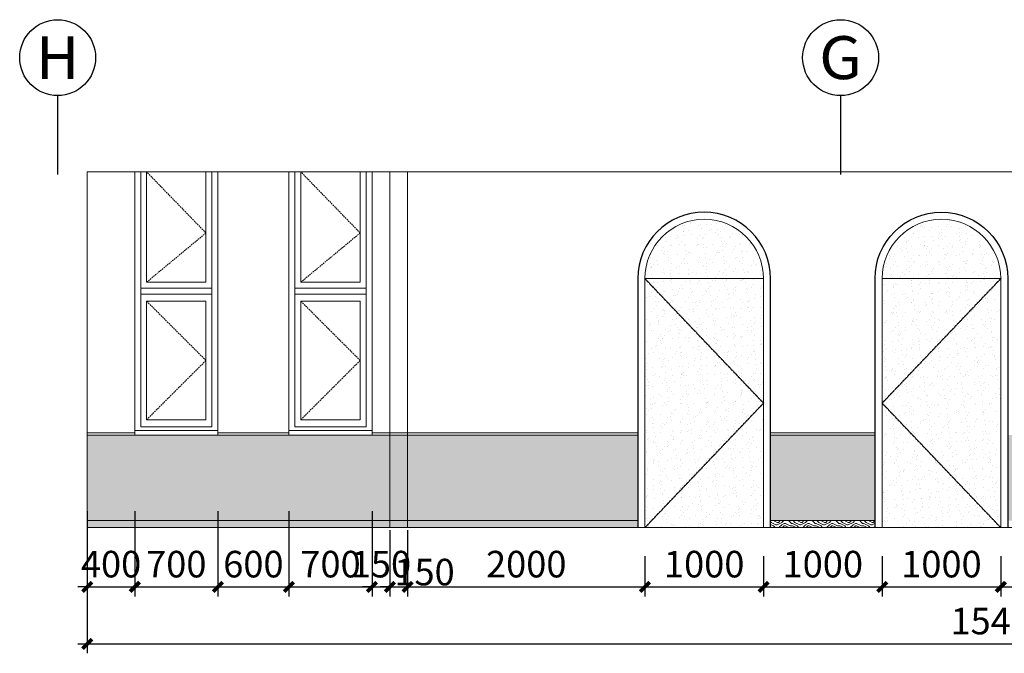
# Model space of a CAD drawing. Units: millimetres. Extents: x -193123 to 430577, y -24685 to 38315.
# Drawn here: x 320754 to 329054, y 8342 to 13686 of the extents above; entities that cross this region are included whole.
import ezdxf
from ezdxf.enums import TextEntityAlignment as Align

# ---------------------------------------------------------------- set-up
doc = ezdxf.new("R2010")
doc.units = ezdxf.units.MM
doc.linetypes.add('HIDDEN', pattern=[0.375, 0.25, -0.125])
doc.layers.add('4', color=8, linetype='Continuous', lineweight=20)
for name, color, linetype in [('AXIS', 145, 'Continuous'), ('AXIS_TEXT', 145, 'Continuous'), ('立面灯具及面板', 8, 'light_LINE')]:
    doc.layers.add(name, color=color, linetype=linetype)
doc.styles.add('_TCH_AXIS', font='COMPLEX', dxfattribs={"bigfont": 'GBCBIG'})
doc.styles.add('_TCH_DIM_T3', font='SIMPLEX', dxfattribs={"width": 0.706, "bigfont": 'GBCBIG'})
doc.styles.add('COMPLEX', font='COMPLEX')
doc.styles.get("Standard").update_dxf_attribs({"font": 'txt', "bigfont": 'gbcbig.shx'})
doc.linetypes.add('light_LINE', pattern='A,0.5,-0.2,["S",Standard,S=0.1,R=0,X=-0.1,Y=-0.05],-0.2', length=0.9)
doc.dimstyles.new('80', dxfattribs={"dimscale": 80, "dimtxt": 2.8, "dimasz": 1, "dimexe": 1, "dimexo": 3, "dimgap": 1, "dimtad": 1, "dimdec": 0, "dimzin": 0, "dimdsep": 46, "dimtxsty": '_TCH_DIM_T3', "dimblk": 'ARCHTICK', "dimcen": 0.09, "dimdle": 1, "dimclrd": 256, "dimclre": 256, "dimclrt": 256, "dimazin": 2, "dimtfac": 1, "dimtdec": 0, "dimtix": 1, "dimtmove": 2, "dimatfit": 3, "dimfxl": 0, "dimtolj": 1, "dimtzin": 0, "dimarcsym": 0})
pattern_1 = [(127.5, (-4427016.14, -529753.54), (-115.6094261, -3.7796015), [0, -91.2, 0, -102, 0, -97.5]), (97.5, (-4427016.14, -529753.54), (-169.328764, 106.1866023), [0, -49.2, 0, -82.2, 0, -31.5]), (57.5, (-4427016.14, -529827.34), (-0.3395432, 186.8485117), [0, -30, 0, -108, 0, -141]), (47.5, (-4427016.14, -529827.34), (-52.660534, 180.3675963), [0, -15, 0, -70.8, 0, -81])]

# ---------------------------------------------------------------- blocks, each defined once
blk = doc.blocks.new('_AXISO')
blk.add_circle((0, 0), 0.5)
at = {"layer": 'AXIS_TEXT', "style": 'COMPLEX', "width": 1.041667}
blk.add_attdef('A', text='', height=0.56, dxfattribs=at).set_placement((-0.25, -0.28), (0.25, -0.28), align=Align.FIT)
blk = doc.blocks.new('0723')
at = {"color": 8}
for p, q in [((4132000.5, 599575.3), (4131400.5, 599575.3)), ((4132000.5, 599525.3), (4131400.5, 599525.3))]:
    blk.add_line(p, q, dxfattribs=at)
at = {"color": 0}
for points in [[(4131350.5, 598375.3), (4131350.5, 600555.3)], [(4132050.5, 600555.3), (4132050.5, 598375.3)]]:
    blk.add_lwpolyline(points, dxfattribs=at)
at = {"color": 8}
for points in [[(4132000.5, 600555.3), (4132000.5, 598405.3), (4131400.5, 598405.3), (4131400.5, 600555.3)], [(4132000.5, 600555.3), (4132000.5, 599575.3), (4131400.5, 599575.3), (4131400.5, 600555.3)], [(4132000.5, 600555.3), (4132000.5, 599575.3), (4131400.5, 599575.3), (4131400.5, 600555.3)]]:
    blk.add_lwpolyline(points, dxfattribs=at)
at = {"color": 8, "linetype": 'HIDDEN', "ltscale": 50}
for points in [[(4131450.5, 599625.3), (4131950.5, 600040.3), (4131450.5, 600555.3)], [(4131450.5, 598465.3), (4131950.5, 598965.3), (4131450.5, 599465.3)]]:
    blk.add_lwpolyline(points, dxfattribs=at)
at = {"color": 8}
for points in [[(4131950.5, 599625.3), (4131450.5, 599625.3), (4131450.5, 600555.3), (4131950.5, 600555.3)], [(4131950.5, 598465.3), (4131450.5, 598465.3), (4131450.5, 599465.3), (4131950.5, 599465.3)]]:
    blk.add_lwpolyline(points, close=True, dxfattribs=at)
blk = doc.blocks.new('_ArchTick')
at = {"color": 0, "linetype": 'ByBlock', "const_width": 0.4}
blk.add_lwpolyline([(-0.5, -0.5), (0.5, 0.5)], dxfattribs=at)
blk = doc.blocks.new('*D272')
at = {"layer": '4', "linetype": 'ByBlock', "lineweight": -2}
for p, q in [((321323.9, 9542.4), (321323.9, 8822.4)), ((321723.9, 9542.4), (321723.9, 8822.4)), ((321323.9, 8902.4), (321243.9, 8902.4)), ((321323.9, 8902.4), (321723.9, 8902.4)), ((321723.9, 8902.4), (321803.9, 8902.4))]:
    blk.add_line(p, q, dxfattribs=at)
at = {"layer": 'Defpoints', "color": 0, "linetype": 'ByBlock'}
for p in [(321323.9, 10461.3), (321723.9, 10461.3), (321723.9, 8902.4)]:
    blk.add_point(p, dxfattribs=at)
at = {"layer": '4', "linetype": 'ByBlock', "lineweight": -2, "xscale": 80, "yscale": 80, "zscale": 80}
blk.add_blockref('_ArchTick', (321323.9, 8902.4), dxfattribs=at)
at = {"layer": '4', "linetype": 'ByBlock', "lineweight": -2, "xscale": 80, "yscale": 80, "zscale": 80, "rotation": 180}
blk.add_blockref('_ArchTick', (321723.9, 8902.4), dxfattribs=at)
at = {"layer": '4', "linetype": 'ByBlock', "insert": (321523.9, 9094.4), "char_height": 224, "attachment_point": 5, "style": '_TCH_DIM_T3'}
blk.add_mtext('\\A1;400', dxfattribs=at)
blk = doc.blocks.new('*D273')
at = {"layer": '4', "linetype": 'ByBlock', "lineweight": -2}
for p, q in [((321723.9, 9542.4), (321723.9, 8822.4)), ((322423.9, 9542.4), (322423.9, 8822.4)), ((321643.9, 8902.4), (322503.9, 8902.4))]:
    blk.add_line(p, q, dxfattribs=at)
at = {"layer": 'Defpoints', "color": 0, "linetype": 'ByBlock'}
for p in [(321723.9, 10461.3), (322423.9, 10302), (322423.9, 8902.4)]:
    blk.add_point(p, dxfattribs=at)
at = {"layer": '4', "linetype": 'ByBlock', "lineweight": -2, "xscale": 80, "yscale": 80, "zscale": 80, "rotation": 180}
blk.add_blockref('_ArchTick', (321723.9, 8902.4), dxfattribs=at)
at = {"layer": '4', "linetype": 'ByBlock', "lineweight": -2, "xscale": 80, "yscale": 80, "zscale": 80}
blk.add_blockref('_ArchTick', (322423.9, 8902.4), dxfattribs=at)
at = {"layer": '4', "linetype": 'ByBlock', "insert": (322073.9, 9094.4), "char_height": 224, "attachment_point": 5, "style": '_TCH_DIM_T3'}
blk.add_mtext('\\A1;700', dxfattribs=at)
blk = doc.blocks.new('*D274')
at = {"layer": '4', "linetype": 'ByBlock', "lineweight": -2}
for p, q in [((322423.9, 9542.4), (322423.9, 8822.4)), ((323023.9, 9542.4), (323023.9, 8822.4)), ((322343.9, 8902.4), (323103.9, 8902.4))]:
    blk.add_line(p, q, dxfattribs=at)
at = {"layer": 'Defpoints', "color": 0, "linetype": 'ByBlock'}
for p in [(322423.9, 10302), (323023.9, 10302), (323023.9, 8902.4)]:
    blk.add_point(p, dxfattribs=at)
at = {"layer": '4', "linetype": 'ByBlock', "lineweight": -2, "xscale": 80, "yscale": 80, "zscale": 80, "rotation": 180}
blk.add_blockref('_ArchTick', (322423.9, 8902.4), dxfattribs=at)
at = {"layer": '4', "linetype": 'ByBlock', "lineweight": -2, "xscale": 80, "yscale": 80, "zscale": 80}
blk.add_blockref('_ArchTick', (323023.9, 8902.4), dxfattribs=at)
at = {"layer": '4', "linetype": 'ByBlock', "insert": (322723.9, 9094.4), "char_height": 224, "attachment_point": 5, "style": '_TCH_DIM_T3'}
blk.add_mtext('\\A1;600', dxfattribs=at)
blk = doc.blocks.new('*D275')
at = {"layer": '4', "linetype": 'ByBlock', "lineweight": -2}
for p, q in [((323023.9, 9542.4), (323023.9, 8822.4)), ((323723.9, 9542.4), (323723.9, 8822.4)), ((322943.9, 8902.4), (323803.9, 8902.4))]:
    blk.add_line(p, q, dxfattribs=at)
at = {"layer": 'Defpoints', "color": 0, "linetype": 'ByBlock'}
for p in [(323023.9, 10302), (323723.9, 10302), (323723.9, 8902.4)]:
    blk.add_point(p, dxfattribs=at)
at = {"layer": '4', "linetype": 'ByBlock', "lineweight": -2, "xscale": 80, "yscale": 80, "zscale": 80, "rotation": 180}
blk.add_blockref('_ArchTick', (323023.9, 8902.4), dxfattribs=at)
at = {"layer": '4', "linetype": 'ByBlock', "lineweight": -2, "xscale": 80, "yscale": 80, "zscale": 80}
blk.add_blockref('_ArchTick', (323723.9, 8902.4), dxfattribs=at)
at = {"layer": '4', "linetype": 'ByBlock', "insert": (323373.9, 9094.4), "char_height": 224, "attachment_point": 5, "style": '_TCH_DIM_T3'}
blk.add_mtext('\\A1;700', dxfattribs=at)
blk = doc.blocks.new('*D276')
at = {"layer": '4', "linetype": 'ByBlock', "lineweight": -2}
for p, q in [((323723.9, 9542.4), (323723.9, 8822.4)), ((323873.9, 9379.5), (323873.9, 8822.4)), ((323723.9, 8902.4), (323643.9, 8902.4)), ((323723.9, 8902.4), (323873.9, 8902.4)), ((323873.9, 8902.4), (323953.9, 8902.4))]:
    blk.add_line(p, q, dxfattribs=at)
at = {"layer": 'Defpoints', "color": 0, "linetype": 'ByBlock'}
for p in [(323723.9, 10302), (323873.9, 9619.5), (323873.9, 8902.4)]:
    blk.add_point(p, dxfattribs=at)
at = {"layer": '4', "linetype": 'ByBlock', "lineweight": -2, "xscale": 80, "yscale": 80, "zscale": 80}
blk.add_blockref('_ArchTick', (323723.9, 8902.4), dxfattribs=at)
at = {"layer": '4', "linetype": 'ByBlock', "lineweight": -2, "xscale": 80, "yscale": 80, "zscale": 80, "rotation": 180}
blk.add_blockref('_ArchTick', (323873.9, 8902.4), dxfattribs=at)
at = {"layer": '4', "linetype": 'ByBlock', "insert": (323798.9, 9094.4), "char_height": 224, "attachment_point": 5, "style": '_TCH_DIM_T3'}
blk.add_mtext('\\A1;150', dxfattribs=at)
blk = doc.blocks.new('*D277')
at = {"layer": '4', "linetype": 'ByBlock', "lineweight": -2}
for p, q in [((323873.9, 9379.5), (323873.9, 8822.4)), ((324023.9, 9379.5), (324023.9, 8822.4)), ((323873.9, 8902.4), (323793.9, 8902.4)), ((323873.9, 8902.4), (324023.9, 8902.4)), ((324023.9, 8902.4), (324103.9, 8902.4))]:
    blk.add_line(p, q, dxfattribs=at)
at = {"layer": 'Defpoints', "color": 0, "linetype": 'ByBlock'}
for p in [(323873.9, 9619.5), (324023.9, 9619.5), (324023.9, 8902.4)]:
    blk.add_point(p, dxfattribs=at)
at = {"layer": '4', "linetype": 'ByBlock', "lineweight": -2, "xscale": 80, "yscale": 80, "zscale": 80}
blk.add_blockref('_ArchTick', (323873.9, 8902.4), dxfattribs=at)
at = {"layer": '4', "linetype": 'ByBlock', "lineweight": -2, "xscale": 80, "yscale": 80, "zscale": 80, "rotation": 180}
blk.add_blockref('_ArchTick', (324023.9, 8902.4), dxfattribs=at)
at = {"layer": '4', "linetype": 'ByBlock', "insert": (324166.6, 9027.4), "char_height": 224, "attachment_point": 5, "style": '_TCH_DIM_T3'}
blk.add_mtext('\\A1;150', dxfattribs=at)
blk = doc.blocks.new('*D278')
at = {"layer": '4', "linetype": 'ByBlock', "lineweight": -2}
for p, q in [((324023.9, 9379.5), (324023.9, 8822.4)), ((326023.9, 9162), (326023.9, 8822.4)), ((323943.9, 8902.4), (326103.9, 8902.4))]:
    blk.add_line(p, q, dxfattribs=at)
at = {"layer": 'Defpoints', "color": 0, "linetype": 'ByBlock'}
for p in [(324023.9, 9619.5), (326023.9, 9402), (326023.9, 8902.4)]:
    blk.add_point(p, dxfattribs=at)
at = {"layer": '4', "linetype": 'ByBlock', "lineweight": -2, "xscale": 80, "yscale": 80, "zscale": 80, "rotation": 180}
blk.add_blockref('_ArchTick', (324023.9, 8902.4), dxfattribs=at)
at = {"layer": '4', "linetype": 'ByBlock', "lineweight": -2, "xscale": 80, "yscale": 80, "zscale": 80}
blk.add_blockref('_ArchTick', (326023.9, 8902.4), dxfattribs=at)
at = {"layer": '4', "linetype": 'ByBlock', "insert": (325023.9, 9094.4), "char_height": 224, "attachment_point": 5, "style": '_TCH_DIM_T3'}
blk.add_mtext('\\A1;2000', dxfattribs=at)
blk = doc.blocks.new('*D279')
at = {"layer": '4', "linetype": 'ByBlock', "lineweight": -2}
for p, q in [((326023.9, 9162), (326023.9, 8822.4)), ((327023.9, 9162), (327023.9, 8822.4)), ((325943.9, 8902.4), (327103.9, 8902.4))]:
    blk.add_line(p, q, dxfattribs=at)
at = {"layer": 'Defpoints', "color": 0, "linetype": 'ByBlock'}
for p in [(326023.9, 9402), (327023.9, 9402), (327023.9, 8902.4)]:
    blk.add_point(p, dxfattribs=at)
at = {"layer": '4', "linetype": 'ByBlock', "lineweight": -2, "xscale": 80, "yscale": 80, "zscale": 80, "rotation": 180}
blk.add_blockref('_ArchTick', (326023.9, 8902.4), dxfattribs=at)
at = {"layer": '4', "linetype": 'ByBlock', "lineweight": -2, "xscale": 80, "yscale": 80, "zscale": 80}
blk.add_blockref('_ArchTick', (327023.9, 8902.4), dxfattribs=at)
at = {"layer": '4', "linetype": 'ByBlock', "insert": (326523.9, 9094.4), "char_height": 224, "attachment_point": 5, "style": '_TCH_DIM_T3'}
blk.add_mtext('\\A1;1000', dxfattribs=at)
blk = doc.blocks.new('*D280')
at = {"layer": '4', "linetype": 'ByBlock', "lineweight": -2}
for p, q in [((327023.9, 9162), (327023.9, 8822.4)), ((328023.9, 9162), (328023.9, 8822.4)), ((326943.9, 8902.4), (328103.9, 8902.4))]:
    blk.add_line(p, q, dxfattribs=at)
at = {"layer": 'Defpoints', "color": 0, "linetype": 'ByBlock'}
for p in [(327023.9, 9402), (328023.9, 9402), (328023.9, 8902.4)]:
    blk.add_point(p, dxfattribs=at)
at = {"layer": '4', "linetype": 'ByBlock', "lineweight": -2, "xscale": 80, "yscale": 80, "zscale": 80, "rotation": 180}
blk.add_blockref('_ArchTick', (327023.9, 8902.4), dxfattribs=at)
at = {"layer": '4', "linetype": 'ByBlock', "lineweight": -2, "xscale": 80, "yscale": 80, "zscale": 80}
blk.add_blockref('_ArchTick', (328023.9, 8902.4), dxfattribs=at)
at = {"layer": '4', "linetype": 'ByBlock', "insert": (327523.9, 9094.4), "char_height": 224, "attachment_point": 5, "style": '_TCH_DIM_T3'}
blk.add_mtext('\\A1;1000', dxfattribs=at)
blk = doc.blocks.new('*D281')
at = {"layer": '4', "linetype": 'ByBlock', "lineweight": -2}
for p, q in [((328023.9, 9162), (328023.9, 8822.4)), ((329023.9, 9162), (329023.9, 8822.4)), ((327943.9, 8902.4), (329103.9, 8902.4))]:
    blk.add_line(p, q, dxfattribs=at)
at = {"layer": 'Defpoints', "color": 0, "linetype": 'ByBlock'}
for p in [(328023.9, 9402), (329023.9, 9402), (329023.9, 8902.4)]:
    blk.add_point(p, dxfattribs=at)
at = {"layer": '4', "linetype": 'ByBlock', "lineweight": -2, "xscale": 80, "yscale": 80, "zscale": 80, "rotation": 180}
blk.add_blockref('_ArchTick', (328023.9, 8902.4), dxfattribs=at)
at = {"layer": '4', "linetype": 'ByBlock', "lineweight": -2, "xscale": 80, "yscale": 80, "zscale": 80}
blk.add_blockref('_ArchTick', (329023.9, 8902.4), dxfattribs=at)
at = {"layer": '4', "linetype": 'ByBlock', "insert": (328523.9, 9094.4), "char_height": 224, "attachment_point": 5, "style": '_TCH_DIM_T3'}
blk.add_mtext('\\A1;1000', dxfattribs=at)
blk = doc.blocks.new('*D282')
at = {"layer": '4', "linetype": 'ByBlock', "lineweight": -2}
for p, q in [((329023.9, 9162), (329023.9, 8822.4)), ((334623.9, 9162), (334623.9, 8822.4)), ((328943.9, 8902.4), (334703.9, 8902.4))]:
    blk.add_line(p, q, dxfattribs=at)
at = {"layer": 'Defpoints', "color": 0, "linetype": 'ByBlock'}
for p in [(329023.9, 9402), (334623.9, 9402), (334623.9, 8902.4)]:
    blk.add_point(p, dxfattribs=at)
at = {"layer": '4', "linetype": 'ByBlock', "lineweight": -2, "xscale": 80, "yscale": 80, "zscale": 80, "rotation": 180}
blk.add_blockref('_ArchTick', (329023.9, 8902.4), dxfattribs=at)
at = {"layer": '4', "linetype": 'ByBlock', "lineweight": -2, "xscale": 80, "yscale": 80, "zscale": 80}
blk.add_blockref('_ArchTick', (334623.9, 8902.4), dxfattribs=at)
at = {"layer": '4', "linetype": 'ByBlock', "insert": (331823.9, 9094.4), "char_height": 224, "attachment_point": 5, "style": '_TCH_DIM_T3'}
blk.add_mtext('\\A1;5600', dxfattribs=at)
blk = doc.blocks.new('*D298')
at = {"layer": '4', "linetype": 'ByBlock', "lineweight": -2}
for p, q in [((321323.9, 9062.4), (321323.9, 8342.4)), ((336723.9, 9062.4), (336723.9, 8342.4)), ((321243.9, 8422.4), (336803.9, 8422.4))]:
    blk.add_line(p, q, dxfattribs=at)
at = {"layer": 'Defpoints', "color": 0, "linetype": 'ByBlock'}
for p in [(321323.9, 10461.3), (336723.9, 9402), (336723.9, 8422.4)]:
    blk.add_point(p, dxfattribs=at)
at = {"layer": '4', "linetype": 'ByBlock', "lineweight": -2, "xscale": 80, "yscale": 80, "zscale": 80, "rotation": 180}
blk.add_blockref('_ArchTick', (321323.9, 8422.4), dxfattribs=at)
at = {"layer": '4', "linetype": 'ByBlock', "lineweight": -2, "xscale": 80, "yscale": 80, "zscale": 80}
blk.add_blockref('_ArchTick', (336723.9, 8422.4), dxfattribs=at)
at = {"layer": '4', "linetype": 'ByBlock', "insert": (329023.9, 8614.4), "char_height": 224, "attachment_point": 5, "style": '_TCH_DIM_T3'}
blk.add_mtext('\\A1;15400', dxfattribs=at)

msp = doc.modelspace()

# ---------------------------------------------------------------- hatches: boundary and pattern name
at = {"layer": '4', "linetype": 'ByBlock'}
h = msp.add_hatch(dxfattribs=at)
h.set_pattern_fill('木纹02', color=250, scale=300, angle=90)
h.set_pattern_definition([(90, (-4426849.1, -400428.2), (-1200, 7e-14), [240, -360, 120, -480]), (90, (-4426879.1, -399588.2), (-1200, 7e-14), [240, -960]), (90, (-4426939.1, -399708.2), (-1200, 7e-14), [120, -1080]), (90, (-4426969.1, -400368.2), (-1200, 7e-14), [60, -840, 60, -240]), (90, (-4427029.1, -399948.2), (-1200, 7e-14), [240, -360, 60, -540]), (90, (-4427059.1, -400248.2), (-1200, 7e-14), [180, -1020]), (90, (-4427089.1, -399948.2), (-1200, 7e-14), [360, -840]), (90, (-4427119.1, -400308.2), (-1200, 7e-14), [240, -960]), (90, (-4427149.1, -399828.2), (-1200, 7e-14), [600, -600]), (90, (-4427209.1, -400188.2), (-1200, 7e-14), [120, -360, 240, -480]), (90, (-4427239.1, -399348.2), (-1200, 7e-14), [240, -960]), (90, (-4427269.1, -399588.2), (-1200, 7e-14), [120, -1080]), (90, (-4427299.1, -399828.2), (-1200, 7e-14), [120, -1080]), (90, (-4427329.1, -400428.2), (-1200, 7e-14), [240, -960]), (90, (-4427359.1, -399828.2), (-1200, 7e-14), [240, -960]), (90, (-4427419.1, -399828.2), (-1200, 7e-14), [240, -240, 240, -480]), (90, (-4427479.1, -400068.2), (-1200, 7e-14), [120, -600, 240, -240]), (90, (-4427509.1, -399828.2), (-1200, 7e-14), [360, -840]), (90, (-4427569.1, -399828.2), (-1200, 7e-14), [240, -960]), (90, (-4427599.1, -400308.2), (-1200, 7e-14), [360, -480, 120, -240]), (90, (-4427659.1, -400308.2), (-1200, 7e-14), [600, -600]), (90, (-4427689.1, -399588.2), (-1200, 7e-14), [120, -1080]), (90, (-4427719.1, -399948.2), (-1200, 7e-14), [240, -960]), (90, (-4427749.1, -400188.2), (-1200, 7e-14), [120, -480, 120, -480]), (90, (-4427779.1, -400308.2), (-1200, 7e-14), [120, -360, 240, -480]), (90, (-4427809.1, -400068.2), (-1200, 7e-14), [120, -600, 120, -360]), (90, (-4427839.1, -399828.2), (-1200, 7e-14), [360, -840]), (90, (-4427899.1, -400308.2), (-1200, 7e-14), [240, -960]), (90, (-4427929.1, -399708.2), (-1200, 7e-14), [120, -1080]), (90, (-4427959.1, -399468.2), (-1200, 7e-14), [120, -1080]), (104.0362435, (-4426939.11, -399588.23), (4e-08, 1200), [123.6, -4824.12663]), (104.0362435, (-4427209.11, -399468.23), (4e-08, 1200), [123.6, -4824.12663]), (104.0362435, (-4427929.11, -399588.23), (4e-08, 1200), [123.6, -4824.12663]), (104.0362435, (-4427479.11, -399948.23), (4e-08, 1200), [123.6, -4824.12663]), (104.0362435, (-4427659.11, -399708.23), (4e-08, 1200), [123.6, -4824.12663]), (104.0362435, (-4427569.11, -399588.23), (4e-08, 1200), [123.6, -4824.12663]), (104.0362435, (-4427779.11, -400188.23), (4e-08, 1200), [123.6, -4824.12663]), (104.0362435, (-4427719.11, -399708.23), (4e-08, 1200), [123.6, -4824.12663]), (104.0362435, (-4427269.11, -399468.23), (4e-08, 1200), [247.2, -4700.52663]), (104.0362435, (-4427359.11, -399588.23), (4e-08, 1200), [247.2, -4700.52663]), (104.0362435, (-4427419.11, -399588.23), (4e-08, 1200), [247.2, -4700.52663]), (255.9637565, (-4427029.11, -399948.23), (4e-08, -1200), [123.6, -247.2, 123.6, -4453.32663]), (255.9637565, (-4427209.11, -400188.23), (4e-08, -1200), [123.6, -4824.12663]), (255.9637565, (-4427749.11, -400188.23), (4e-08, -1200), [247.2, -4700.52663]), (284.0362435, (-4426879.11, -399588.23), (-4e-08, -1200), [123.6, -4824.12663]), (75.9637565, (-4426879.11, -399348.23), (-4e-08, 1200), [123.6, -4824.12663]), (75.9637565, (-4427299.11, -399708.23), (-4e-08, 1200), [123.6, -4824.12663]), (75.9637565, (-4427509.11, -399468.23), (-4e-08, 1200), [123.6, -4824.12663]), (75.9637565, (-4427599.11, -399948.23), (-4e-08, 1200), [123.6, -4824.12663]), (75.9637565, (-4427749.11, -400068.23), (-4e-08, 1200), [123.6, -4824.12663]), (75.9637565, (-4427809.11, -399948.23), (-4e-08, 1200), [123.6, -4824.12663]), (75.9637565, (-4427599.11, -399948.23), (-4e-08, 1200), [123.6, -4824.12663]), (75.9637565, (-4427779.11, -399588.23), (-4e-08, 1200), [494.4, -4453.32663]), (75.9637565, (-4426969.11, -400308.23), (-4e-08, 1200), [494.4, -4453.32663]), (75.9637565, (-4427059.11, -400188.23), (-4e-08, 1200), [494.4, -4453.32663]), (75.9637565, (-4427119.11, -400068.23), (-4e-08, 1200), [123.6, -247.2, 247.2, -4329.72663]), (75.9637565, (-4427209.11, -400068.23), (-4e-08, 1200), [247.2, -247.2, 247.2, -4206.12663]), (75.9637565, (-4427329.11, -400188.23), (-4e-08, 1200), [494.4, -4453.32663]), (75.9637565, (-4427419.11, -400308.23), (-4e-08, 1200), [494.4, -4453.32663]), (75.9637565, (-4427479.11, -400308.23), (-4e-08, 1200), [494.4, -4453.32663]), (75.9637565, (-4427839.11, -399468.23), (-4e-08, 1200), [123.6, -4824.12663]), (75.9637675, (-4427959.11, -399348.23), (-0.00023, 1200), [247.2, -4700.52663]), (75.9637675, (-4427899.11, -400068.23), (-0.00023, 1200), [247.2, -4700.52663]), (75.9637575, (-4426849.11, -400188.23), (-2.1e-05, 1200), [494.4, -4453.32663]), (75.9637575, (-4427689.11, -399468.23), (-2.1e-05, 1200), [370.8, -4576.92663]), (75.9637575, (-4427599.11, -399348.23), (-2.1e-05, 1200), [741.6, -4206.12663])])
h.paths.add_polyline_path([(325963.9, 9462), (325963.9, 10182), (323723.9, 10182), (323723.9, 10182), (323023.9, 10182), (323023.9, 10182), (322423.9, 10182), (322423.9, 10182), (321723.9, 10182), (321723.9, 10182), (321323.9, 10182), (321323.9, 9462)])
h.paths.add_polyline_path([(327963.9, 9462), (327963.9, 10182), (327083.9, 10182), (327083.9, 9462)])
h.paths.add_polyline_path([(334563.9, 9462), (334563.9, 10182), (329083.9, 10182), (329083.9, 9462)])
h.paths.add_polyline_path([(335683.9, 10182), (335683.9, 9462), (336723.9, 9462), (336723.9, 10182)])
h = msp.add_hatch(dxfattribs=at)
h.set_pattern_fill('木纹01', color=250, scale=50)
h.set_pattern_definition([(0, (-4393421.1, -529753.54), (200, 200), [10, -190]), (0, (-4393561.1, -529733.54), (200, 200), [20, -180]), (0, (-4393431.1, -529723.54), (200, 200), [10, -190]), (0, (-4393551.1, -529703.54), (200, 200), [10, -190]), (0, (-4393431.1, -529693.54), (200, 200), [10, -190]), (0, (-4393541.1, -529683.54), (200, 200), [10, -190]), (0, (-4393431.1, -529673.54), (200, 200), [10, -190]), (0, (-4393541.1, -529653.54), (200, 200), [10, -110, 10, -70]), (0, (-4393541.1, -529633.54), (200, 200), [20, -100, 10, -70]), (0, (-4393551.1, -529603.54), (200, 200), [10, -30, 10, -80, 10, -60]), (0, (-4393561.1, -529583.54), (200, 200), [10, -40, 20, -130]), (0, (-4393431.1, -529573.54), (200, 200), [10, -190]), (0, (-4393561.1, -529563.54), (200, 200), [10, -50, 10, -130]), (45, (-4393581.1, -529753.54), (2e-14, 200), [28.2842, -254.558512]), (45, (-4393411.1, -529753.54), (2e-14, 200), [56.56854, -226.274172]), (45, (-4393411.1, -529653.54), (2e-14, 200), [14.142, -268.700712]), (45, (-4393581.1, -529633.54), (2e-14, 200), [42.4264, -240.416312]), (45, (-4393411.1, -529633.54), (2e-14, 200), [70.71068, -212.132032]), (45, (-4393411.1, -529603.54), (2e-14, 200), [42.4264, -240.416312]), (315, (-4393451.1, -529583.54), (200, -4e-14), [14.142, -268.700712]), (315, (-4393521.1, -529743.54), (200, -4e-14), [28.2842, -254.558512]), (315, (-4393511.1, -529663.54), (200, -4e-14), [28.2842, -254.558512]), (315, (-4393451.1, -529703.54), (200, -4e-14), [28.2842, -254.558512]), (315, (-4393461.1, -529623.54), (200, -4e-14), [28.2842, -254.558512]), (315, (-4393451.1, -529603.54), (200, -4e-14), [42.4264, -240.416312]), (315, (-4393501.1, -529723.54), (200, -4e-14), [42.4264, -240.416312]), (315, (-4393471.1, -529713.54), (200, -4e-14), [42.4264, -240.416312]), (315, (-4393501.1, -529643.54), (200, -4e-14), [42.4264, -240.416312]), (315, (-4393481.1, -529633.54), (200, -4e-14), [42.4264, -240.416312]), (26.5650512, (-4393571.1, -529713.545), (200, 8e-08), [22.360678, -424.852916]), (26.5650512, (-4393421.1, -529723.545), (200, 8e-08), [89.44272, -357.770875]), (26.5650512, (-4393421.1, -529693.545), (200, 8e-08), [89.44272, -357.770875]), (26.5650512, (-4393421.1, -529673.545), (200, 8e-08), [89.4428, -134, 44.722, -179.0487954]), (26.5650512, (-4393401.1, -529643.545), (200, 8e-08), [22.360678, -424.852916]), (26.5650512, (-4393581.1, -529573.545), (200, 8e-08), [22.360678, -424.852916]), (26.5650512, (-4393421.1, -529573.545), (200, 8e-08), [44.72136, -402.492235]), (333.4349488, (-4393471.1, -529753.545), (200, -8e-08), [44.72136, -402.492235]), (333.4349488, (-4393541.1, -529703.545), (200, -8e-08), [44.72136, -402.492235]), (333.4349488, (-4393541.1, -529733.545), (200, -8e-08), [22.360678, -424.852235]), (333.4349488, (-4393531.1, -529683.545), (200, -8e-08), [67.08204, -380.131555]), (333.4349488, (-4393491.1, -529683.545), (200, -8e-08), [44.72136, -402.492235]), (333.4349488, (-4393471.1, -529673.545), (200, -8e-08), [44.72136, -402.492235]), (333.4349488, (-4393531.1, -529653.545), (200, -8e-08), [22.360678, -424.852235]), (333.4349488, (-4393521.1, -529633.545), (200, -8e-08), [22.360678, -424.852235]), (333.4349488, (-4393441.1, -529593.545), (200, -8e-08), [22.360678, -424.852235]), (333.4349488, (-4393451.1, -529663.545), (200, -8e-08), [22.360678, -424.852235]), (333.4349488, (-4393541.1, -529603.545), (200, -8e-08), [67.08204, -380.131555]), (333.4349488, (-4393551.1, -529583.545), (200, -8e-08), [44.72136, -402.492235]), (333.4349488, (-4393441.1, -529643.545), (200, -8e-08), [22.36, -201.24, 22.36, -201.2535954]), (333.4349488, (-4393501.1, -529603.545), (200, -8e-08), [44.72136, -402.492235]), (333.4349488, (-4393491.1, -529583.545), (200, -8e-08), [44.72136, -402.492235]), (333.4349488, (-4393551.1, -529563.545), (200, -8e-08), [44.72136, -402.492235]), (333.4349488, (-4393491.1, -529563.545), (200, -8e-08), [44.72136, -402.492235])])
h.paths.add_polyline_path([(321323.9, 9402), (321323.9, 9462), (325963.9, 9462), (325963.9, 9402)])
h = msp.add_hatch(dxfattribs=at)
h.set_pattern_fill('木纹01', color=250, scale=50)
h.set_pattern_definition([(0, (-4387661.1, -529753.54), (200, 200), [10, -190]), (0, (-4387801.1, -529733.54), (200, 200), [20, -180]), (0, (-4387671.1, -529723.54), (200, 200), [10, -190]), (0, (-4387791.1, -529703.54), (200, 200), [10, -190]), (0, (-4387671.1, -529693.54), (200, 200), [10, -190]), (0, (-4387781.1, -529683.54), (200, 200), [10, -190]), (0, (-4387671.1, -529673.54), (200, 200), [10, -190]), (0, (-4387781.1, -529653.54), (200, 200), [10, -110, 10, -70]), (0, (-4387781.1, -529633.54), (200, 200), [20, -100, 10, -70]), (0, (-4387791.1, -529603.54), (200, 200), [10, -30, 10, -80, 10, -60]), (0, (-4387801.1, -529583.54), (200, 200), [10, -40, 20, -130]), (0, (-4387671.1, -529573.54), (200, 200), [10, -190]), (0, (-4387801.1, -529563.54), (200, 200), [10, -50, 10, -130]), (45, (-4387821.1, -529753.54), (2e-14, 200), [28.2842, -254.558512]), (45, (-4387651.1, -529753.54), (2e-14, 200), [56.56854, -226.274172]), (45, (-4387651.1, -529653.54), (2e-14, 200), [14.142, -268.700712]), (45, (-4387821.1, -529633.54), (2e-14, 200), [42.4264, -240.416312]), (45, (-4387651.1, -529633.54), (2e-14, 200), [70.71068, -212.132032]), (45, (-4387651.1, -529603.54), (2e-14, 200), [42.4264, -240.416312]), (315, (-4387691.1, -529583.54), (200, -4e-14), [14.142, -268.700712]), (315, (-4387761.1, -529743.54), (200, -4e-14), [28.2842, -254.558512]), (315, (-4387751.1, -529663.54), (200, -4e-14), [28.2842, -254.558512]), (315, (-4387691.1, -529703.54), (200, -4e-14), [28.2842, -254.558512]), (315, (-4387701.1, -529623.54), (200, -4e-14), [28.2842, -254.558512]), (315, (-4387691.1, -529603.54), (200, -4e-14), [42.4264, -240.416312]), (315, (-4387741.1, -529723.54), (200, -4e-14), [42.4264, -240.416312]), (315, (-4387711.1, -529713.54), (200, -4e-14), [42.4264, -240.416312]), (315, (-4387741.1, -529643.54), (200, -4e-14), [42.4264, -240.416312]), (315, (-4387721.1, -529633.54), (200, -4e-14), [42.4264, -240.416312]), (26.5650512, (-4387811.1, -529713.545), (200, 8e-08), [22.360678, -424.852916]), (26.5650512, (-4387661.1, -529723.545), (200, 8e-08), [89.44272, -357.770875]), (26.5650512, (-4387661.1, -529693.545), (200, 8e-08), [89.44272, -357.770875]), (26.5650512, (-4387661.1, -529673.545), (200, 8e-08), [89.4428, -134, 44.722, -179.0487954]), (26.5650512, (-4387641.1, -529643.545), (200, 8e-08), [22.360678, -424.852916]), (26.5650512, (-4387821.1, -529573.545), (200, 8e-08), [22.360678, -424.852916]), (26.5650512, (-4387661.1, -529573.545), (200, 8e-08), [44.72136, -402.492235]), (333.4349488, (-4387711.1, -529753.545), (200, -8e-08), [44.72136, -402.492235]), (333.4349488, (-4387781.1, -529703.545), (200, -8e-08), [44.72136, -402.492235]), (333.4349488, (-4387781.1, -529733.545), (200, -8e-08), [22.360678, -424.852235]), (333.4349488, (-4387771.1, -529683.545), (200, -8e-08), [67.08204, -380.131555]), (333.4349488, (-4387731.1, -529683.545), (200, -8e-08), [44.72136, -402.492235]), (333.4349488, (-4387711.1, -529673.545), (200, -8e-08), [44.72136, -402.492235]), (333.4349488, (-4387771.1, -529653.545), (200, -8e-08), [22.360678, -424.852235]), (333.4349488, (-4387761.1, -529633.545), (200, -8e-08), [22.360678, -424.852235]), (333.4349488, (-4387681.1, -529593.545), (200, -8e-08), [22.360678, -424.852235]), (333.4349488, (-4387691.1, -529663.545), (200, -8e-08), [22.360678, -424.852235]), (333.4349488, (-4387781.1, -529603.545), (200, -8e-08), [67.08204, -380.131555]), (333.4349488, (-4387791.1, -529583.545), (200, -8e-08), [44.72136, -402.492235]), (333.4349488, (-4387681.1, -529643.545), (200, -8e-08), [22.36, -201.24, 22.36, -201.2535954]), (333.4349488, (-4387741.1, -529603.545), (200, -8e-08), [44.72136, -402.492235]), (333.4349488, (-4387731.1, -529583.545), (200, -8e-08), [44.72136, -402.492235]), (333.4349488, (-4387791.1, -529563.545), (200, -8e-08), [44.72136, -402.492235]), (333.4349488, (-4387731.1, -529563.545), (200, -8e-08), [44.72136, -402.492235])])
h.paths.add_polyline_path([(327083.9, 9402), (327083.9, 9462), (327963.9, 9462), (327963.9, 9402)])
at = {"layer": '立面灯具及面板', "linetype": 'HIDDEN'}
h = msp.add_hatch(dxfattribs=at)
h.set_pattern_fill('砂灰土', color=251, scale=30, angle=90)
h.set_pattern_definition(pattern_1)
h.paths.add_polyline_path([(327023.9, 10452), (327023.9, 9402), (326023.9, 9402)], flags=17)
h.paths.add_polyline_path([(326023.9, 11502), (327023.9, 10452), (326023.9, 9402)])
h.paths.add_polyline_path([(326023.9, 11502), (327023.9, 11502), (327023.9, 10452)], flags=17)
h.paths.add_polyline_path([(327023.9, 11502), (326023.9, 11502, -1)])
h = msp.add_hatch(dxfattribs=at)
h.set_pattern_fill('砂灰土', color=251, scale=30, angle=90)
h.set_pattern_definition(pattern_1)
h.paths.add_polyline_path([(328023.9, 10452), (328023.9, 9402), (329023.9, 9402)], flags=17)
h.paths.add_polyline_path([(329023.9, 11502), (328023.9, 10452), (329023.9, 9402)])
h.paths.add_polyline_path([(329023.9, 11502), (328023.9, 11502), (328023.9, 10452)], flags=17)
h.paths.add_polyline_path([(328023.9, 11502), (329023.9, 11502, 1)])

# ---------------------------------------------------------------- linework, layer by layer
at = {"layer": '4', "color": 4, "linetype": 'ByBlock'}
for p, q in [((321323.9, 9402), (321323.9, 12402)), ((321323.9, 12402), (336723.9, 12402)), ((323873.9, 12402), (323873.9, 9402)), ((324023.9, 12402), (324023.9, 9402)), ((321323.9, 9402), (336723.9, 9402))]:
    msp.add_line(p, q, dxfattribs=at)
at = {"layer": '4', "color": 5, "linetype": 'ByBlock'}
for p, q in [((326023.9, 11502), (327023.9, 11502)), ((329023.9, 11502), (328023.9, 11502)), ((321323.9, 10202), (321723.9, 10202)), ((322423.9, 10202), (323023.9, 10202)), ((323723.9, 10202), (325963.9, 10202)), ((327083.9, 10202), (327963.9, 10202)), ((321323.9, 9463.4), (325963.9, 9463.4)), ((327083.9, 9463.4), (327963.9, 9463.4))]:
    msp.add_line(p, q, dxfattribs=at)
at = {"layer": '4', "linetype": 'ByBlock'}
for p, q in [((321323.9, 10182), (321723.9, 10182)), ((322423.9, 10182), (323023.9, 10182)), ((323723.9, 10182), (325963.9, 10182)), ((327083.9, 10182), (327963.9, 10182))]:
    msp.add_line(p, q, dxfattribs=at)
at = {"layer": '4', "color": 5, "linetype": 'ByBlock'}
for points in [[(327023.9, 9402), (327023.9, 11502, 1), (326023.9, 11502), (326023.9, 9402)], [(328023.9, 9402), (328023.9, 11502, -1), (329023.9, 11502), (329023.9, 9402)]]:
    msp.add_lwpolyline(points, format="xyb", dxfattribs=at)
for points in [[(322423.9, 10222), (322423.9, 10182), (321723.9, 10182), (321723.9, 10222)], [(323723.9, 10222), (323723.9, 10182), (323023.9, 10182), (323023.9, 10222)]]:
    msp.add_lwpolyline(points, close=True, dxfattribs=at)
at = {"layer": 'AXIS'}
for p, q in [((321073.9, 13045.5), (321073.9, 12378.9)), ((327673.9, 13045.5), (327673.9, 12378.9))]:
    msp.add_line(p, q, dxfattribs=at)
at = {"layer": '立面灯具及面板', "linetype": 'ByBlock'}
for points in [[(327083.9, 9402), (327083.9, 11502, 1), (325963.9, 11502), (325963.9, 9402)], [(327963.9, 9402), (327963.9, 11502, -1), (329083.9, 11502), (329083.9, 9402)]]:
    msp.add_lwpolyline(points, format="xyb", dxfattribs=at)
at = {"layer": '立面灯具及面板', "linetype": 'HIDDEN'}
for points in [[(326023.9, 11502), (327023.9, 10452), (326023.9, 9402)], [(329023.9, 11502), (328023.9, 10452), (329023.9, 9402)]]:
    msp.add_lwpolyline(points, dxfattribs=at)

# ---------------------------------------------------------------- block references
at = {"layer": '4', "color": 5, "linetype": 'ByBlock'}
for p in [(-3809626.6, -588153.3), (-3808326.6, -588153.3)]:
    msp.add_blockref('0723', p, dxfattribs=at)
at = {"layer": 'AXIS'}
ref = msp.add_blockref('_AXISO', (321073.9, 13365.5), dxfattribs=dict(at, xscale=640, yscale=640, zscale=640))
ref.add_attrib('A', 'H', dxfattribs={"layer": 'AXIS_TEXT', "height": 362, "style": '_TCH_AXIS', "width": 1.05}).set_placement((320892.9, 13184.5), (321254.9, 13184.5), align=Align.FIT)
ref = msp.add_blockref('_AXISO', (327673.9, 13365.5), dxfattribs=dict(at, xscale=640, yscale=640, zscale=640))
ref.add_attrib('A', 'G', dxfattribs={"layer": 'AXIS_TEXT', "height": 362, "style": '_TCH_AXIS', "width": 1.166667}).set_placement((327492.9, 13184.5), (327854.9, 13184.5), align=Align.FIT)

# ---------------------------------------------------------------- dimensions: what is measured, and where the dimension line sits
at = {"layer": '4', "linetype": 'ByBlock'}
for base, p1, p2, picture, middle in [((321723.9, 8902.4), (321323.9, 10461.3), (321723.9, 10461.3), '*D272', (321523.9, 9094.4)), ((336723.9, 8422.4), (321323.9, 10461.3), (336723.9, 9402), '*D298', (329023.9, 8614.4)), ((322423.9, 8902.4), (321723.9, 10461.3), (322423.9, 10302), '*D273', (322073.9, 9094.4)), ((323023.9, 8902.4), (322423.9, 10302), (323023.9, 10302), '*D274', (322723.9, 9094.4)), ((323723.9, 8902.4), (323023.9, 10302), (323723.9, 10302), '*D275', (323373.9, 9094.4)), ((323873.9, 8902.4), (323723.9, 10302), (323873.9, 9619.5), '*D276', (323798.9, 9094.4)), ((326023.9, 8902.4), (324023.9, 9619.5), (326023.9, 9402), '*D278', (325023.9, 9094.4)), ((327023.9, 8902.4), (326023.9, 9402), (327023.9, 9402), '*D279', (326523.9, 9094.4)), ((328023.9, 8902.4), (327023.9, 9402), (328023.9, 9402), '*D280', (327523.9, 9094.4)), ((329023.9, 8902.4), (328023.9, 9402), (329023.9, 9402), '*D281', (328523.9, 9094.4)), ((334623.9, 8902.4), (329023.9, 9402), (334623.9, 9402), '*D282', (331823.9, 9094.4))]:
    dim = msp.add_linear_dim(base=base, p1=p1, p2=p2, dimstyle='80', dxfattribs=at)
    dim.commit()
    dim.dimension.update_dxf_attribs({"geometry": picture, "text_midpoint": middle})
dim = msp.add_linear_dim(base=(324023.9, 8902.4), p1=(323873.9, 9619.5), p2=(324023.9, 9619.5), dimstyle='80', dxfattribs=at)
dim.commit()
dim.dimension.update_dxf_attribs({"geometry": '*D277', "text_midpoint": (324166.6, 9027.4), "dimtype": 160})

doc.saveas('drawing.dxf')
